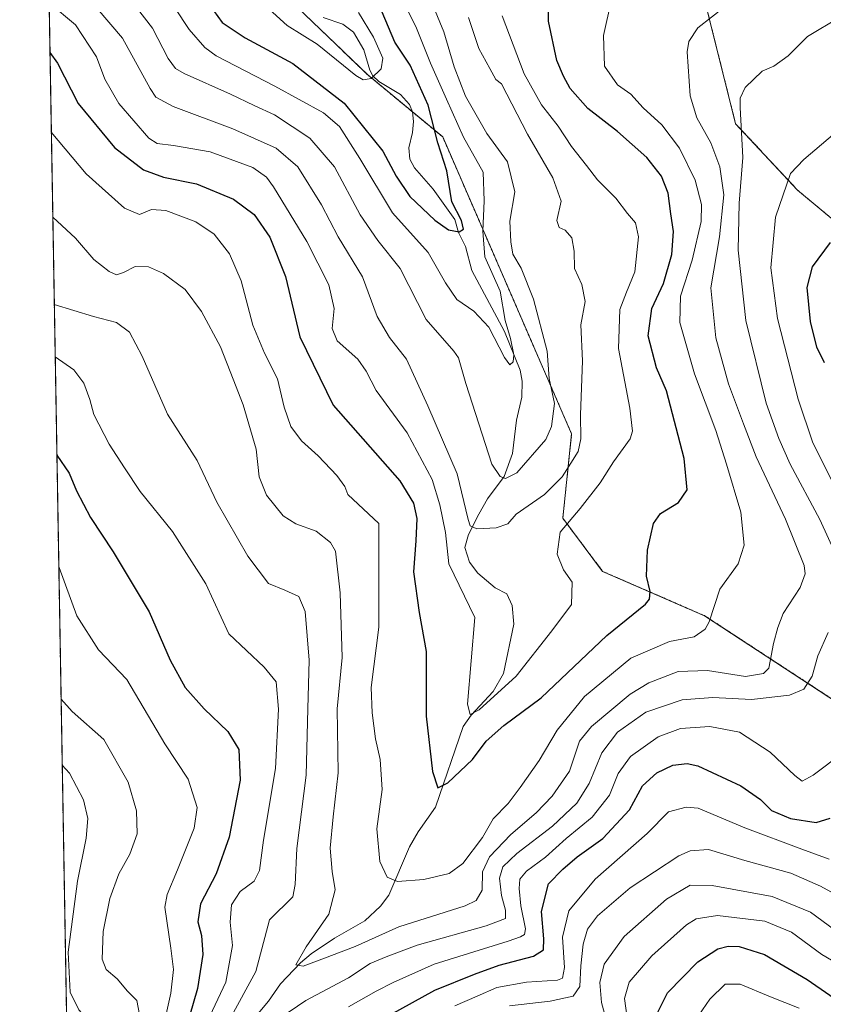
# Model space of a CAD drawing. Units: metres. Extents: x 616811 to 620238, y 4780330 to 4782703.
# Drawn here: x 616811 to 617019, y 4781943 to 4782197 of the extents above; entities that cross this region are included whole.
import ezdxf

# ---------------------------------------------------------------- set-up
doc = ezdxf.new("R2010")
doc.units = ezdxf.units.M
doc.header["$MEASUREMENT"] = 0
doc.linetypes.add('TRAZOS', pattern=[0.75, 0.5, -0.25])
for name, color, linetype, lineweight in [('Arbolado forestal', 92, 'TRAZOS', 0), ('Arbolado forestal CxS', 92, 'Continuous', 0), ('Comarca CxS', 133, 'Continuous', 0), ('Comunidad Autónoma CxS', 142, 'Continuous', 0), ('Corriente natural lineal', 142, 'Continuous', 13), ('Curva de nivel maestra', 36, 'Continuous', 30), ('Curva de nivel normal', 36, 'Continuous', 0), ('Municipio CxS', 142, 'Continuous', 0), ('Provincia CxS', 1, 'Continuous', 0)]:
    doc.layers.add(name, color=color, linetype=linetype, lineweight=lineweight)

# ---------------------------------------------------------------- blocks, each defined once
blk = doc.blocks.new('*U150')
at = {"layer": 'Arbolado forestal CxS', "color": 92, "linetype": 'Continuous', "lineweight": 0}
for points in [[(616834.01, 4781310.83, 774.21), (616817.5, 4782270.96, 502.85)], [(616872.42, 4782210.51, 494.4), (616901.05, 4782183.03, 494.27), (616920.41, 4782167.01, 501.84), (616953.72, 4782090.29, 513.44), (616951.43, 4782068.53, 519.6), (616961.73, 4782054.79, 522.22), (616988.07, 4782043.34, 529.25), (617047.6, 4782004.42, 553.98), (617064.78, 4781999.84, 564.69), (617078.52, 4782017.01, 568.99), (617078.52, 4782033.04, 571.03), (617084.18, 4782107.63, 569.1), (617059.05, 4782133.8, 557.83), (617047.6, 4782141.81, 554.72), (617025.85, 4782141.81, 550.83), (617012.11, 4782153.26, 545.4), (616996.08, 4782170.43, 539.33), (616986.92, 4782207.07, 532.53)]]:
    blk.add_polyline3d(points, dxfattribs=at)
blk = doc.blocks.new('*U180')
at = {"layer": 'Curva de nivel normal', "color": 36, "linetype": 'Continuous', "lineweight": 0}
for points in [[(617024.46, 4781969.94, 560), (617018, 4781973.5, 560), (617010.34, 4781976.82, 560), (616998.46, 4781980.09, 560), (616989.05, 4781982.9, 560), (616984.38, 4781982.63, 560), (616981.4, 4781981.31, 560), (616968.85, 4781973.08, 560), (616960.43, 4781965.8, 560), (616957.78, 4781962.33, 560), (616956.72, 4781958.51, 560), (616956.1, 4781952.9, 560), (616955.86, 4781947.57, 560), (616954.15, 4781945.05, 560), (616948.2, 4781943.77, 560), (616937.68, 4781942.58, 560)], [(616842.04, 4781940.3, 560), (616841.36, 4781943.92, 560), (616838.98, 4781946.38, 560), (616836.32, 4781949.52, 560), (616833.44, 4781951.98, 560), (616832.39, 4781954.59, 560), (616832.63, 4781961.72, 560), (616834.39, 4781970.32, 560), (616836.76, 4781976.68, 560), (616839.54, 4781981.72, 560), (616841.42, 4781987.02, 560), (616841.31, 4781992.93, 560), (616839.11, 4782000.33, 560), (616832.85, 4782011.38, 560), (616824.7, 4782018.58, 560), (616821.79, 4782021.75, 560)]]:
    blk.add_polyline3d(points, dxfattribs=at)
blk = doc.blocks.new('*U189')
at = {"layer": 'Curva de nivel normal', "color": 36, "linetype": 'Continuous', "lineweight": 0}
blk.add_polyline3d([(616827.58, 4782204.39, 515), (616837.69, 4782192.51, 515), (616844.84, 4782179.5, 515), (616846.26, 4782177.29, 515), (616850.72, 4782174.84, 515), (616866.17, 4782169.12, 515), (616877.39, 4782164.1, 515), (616882.98, 4782159.33, 515), (616889.08, 4782149.47, 515), (616893.38, 4782141.23, 515), (616899.72, 4782130.89, 515), (616903.45, 4782120.6, 515), (616906.63, 4782115.24, 515), (616911.01, 4782109.63, 515), (616916.56, 4782097.52, 515), (616924.14, 4782080.01, 515), (616926.97, 4782068.17, 515), (616927.47, 4782066.57, 515), (616929.21, 4782065.74, 515), (616934.23, 4782066.08, 515), (616937.2, 4782067.04, 515), (616939.35, 4782069.57, 515), (616946.68, 4782074.65, 515), (616951.3, 4782079.19, 515), (616953.48, 4782082.75, 515), (616955.4, 4782085.76, 515), (616956.1, 4782089.01, 515), (616956.04, 4782095.2, 515), (616956.52, 4782109.18, 515), (616956.13, 4782118.44, 515), (616957.19, 4782124.54, 515), (616956.38, 4782128.88, 515), (616954.46, 4782133.03, 515), (616954.39, 4782137.54, 515), (616953.76, 4782140.95, 515), (616952.08, 4782142.93, 515), (616950.46, 4782143.64, 515), (616949.92, 4782145.44, 515), (616950.97, 4782150.42, 515), (616948.85, 4782156.42, 515), (616942.3, 4782167.74, 515), (616935.59, 4782180.77, 515), (616934.14, 4782181.82, 515), (616932.62, 4782184.71, 515), (616929.71, 4782189.86, 515), (616927.03, 4782197.85, 515)], dxfattribs=at)
blk = doc.blocks.new('*U190')
at = {"layer": 'Curva de nivel normal', "color": 36, "linetype": 'Continuous', "lineweight": 0}
for points in [[(617021.66, 4781962.17, 565), (617015.41, 4781966.79, 565), (617005.52, 4781970.78, 565), (616990.06, 4781973.62, 565), (616984.36, 4781973.72, 565), (616978.21, 4781970.09, 565), (616967.33, 4781960.46, 565), (616962.13, 4781953.28, 565), (616960.96, 4781948.55, 565), (616961.47, 4781943.42, 565), (616962.47, 4781939.66, 565)], [(616824.5, 4781863.95, 565), (616827.02, 4781871.54, 565), (616827.56, 4781882, 565), (616827.38, 4781888.85, 565), (616826.68, 4781895.17, 565), (616828.81, 4781901.94, 565), (616829.96, 4781906.54, 565), (616829.45, 4781910.58, 565), (616827.33, 4781919.28, 565), (616827.56, 4781926.74, 565), (616829.56, 4781932.35, 565), (616830.15, 4781935.64, 565), (616829.01, 4781938.54, 565), (616826.36, 4781941.56, 565), (616824.18, 4781946.05, 565), (616823.62, 4781956.4, 565), (616826.03, 4781974.76, 565), (616828.27, 4781985.89, 565), (616828.7, 4781990.94, 565), (616827.59, 4781995.78, 565), (616823.98, 4782002.62, 565), (616822.08, 4782004.74, 565)]]:
    blk.add_polyline3d(points, dxfattribs=at)
blk = doc.blocks.new('*U195')
at = {"layer": 'Curva de nivel normal', "color": 36, "linetype": 'Continuous', "lineweight": 0}
blk.add_polyline3d([(616818.7, 4782201.63, 520), (616825.51, 4782196, 520), (616830.92, 4782187.74, 520), (616833.12, 4782181.98, 520), (616836.68, 4782175.66, 520), (616844.46, 4782166.66, 520), (616846.66, 4782165.34, 520), (616850.86, 4782164.84, 520), (616860.35, 4782163.16, 520), (616871.32, 4782159.08, 520), (616874.89, 4782156.6, 520), (616876.66, 4782154.12, 520), (616885.27, 4782140.02, 520), (616890.94, 4782128.82, 520), (616892.32, 4782122.68, 520), (616891.87, 4782117.55, 520), (616893.16, 4782114.37, 520), (616898.46, 4782109.58, 520), (616900.66, 4782106.53, 520), (616903.17, 4782101.52, 520), (616911.23, 4782090.56, 520), (616917.72, 4782078.5, 520), (616919.65, 4782071.99, 520), (616921.16, 4782064.82, 520), (616922.02, 4782056.71, 520), (616928.74, 4782042.88, 520), (616926.81, 4782020.48, 520), (616927.52, 4782017.84, 520), (616929.82, 4782019.04, 520), (616939.42, 4782027.72, 520), (616948.64, 4782039.39, 520), (616953.7, 4782046.2, 520), (616953.81, 4782052.04, 520), (616951.6, 4782055.21, 520), (616949.99, 4782059.21, 520), (616950.72, 4782064.88, 520), (616955.96, 4782071.07, 520), (616961.12, 4782077.64, 520), (616964.54, 4782083.1, 520), (616968.84, 4782088.99, 520), (616969.41, 4782091, 520), (616968.74, 4782096.93, 520), (616965.83, 4782112.36, 520), (616966.21, 4782122.4, 520), (616967.88, 4782126.95, 520), (616970.08, 4782132.2, 520), (616970.97, 4782141.2, 520), (616970.25, 4782144.86, 520), (616968.16, 4782147.21, 520), (616965.16, 4782151.17, 520), (616960.44, 4782155.91, 520), (616957.58, 4782159.67, 520), (616953.69, 4782164.53, 520), (616950.2, 4782169.76, 520), (616945.89, 4782175.28, 520), (616941.46, 4782183.36, 520), (616935.73, 4782198.3, 520)], dxfattribs=at)
blk = doc.blocks.new('*U196')
at = {"layer": 'Curva de nivel normal', "color": 36, "linetype": 'Continuous', "lineweight": 0}
blk.add_polyline3d([(616835.94, 4782207.39, 510), (616845.43, 4782195.15, 510), (616849.45, 4782187.25, 510), (616851.37, 4782184.73, 510), (616853.62, 4782183.43, 510), (616865.59, 4782178.06, 510), (616871.69, 4782175.17, 510), (616876.94, 4782172.74, 510), (616886.08, 4782166.73, 510), (616892.46, 4782159.29, 510), (616899.08, 4782146.92, 510), (616903.68, 4782140.25, 510), (616909.4, 4782133.04, 510), (616916.16, 4782119.85, 510), (616923.3, 4782111.65, 510), (616924.44, 4782109.99, 510), (616926.34, 4782103.35, 510), (616933.07, 4782082.46, 510), (616935.24, 4782079.28, 510), (616936.6, 4782078.74, 510), (616939.55, 4782080.22, 510), (616947.08, 4782088.87, 510), (616948.53, 4782092.18, 510), (616949.31, 4782098.2, 510), (616947.94, 4782104.65, 510), (616947.37, 4782111.64, 510), (616943.85, 4782125.13, 510), (616940.65, 4782133.14, 510), (616938.5, 4782136.77, 510), (616937.98, 4782139.88, 510), (616937.74, 4782145.28, 510), (616939.03, 4782152.86, 510), (616937.14, 4782160.56, 510), (616931.82, 4782167.9, 510), (616926.3, 4782177.53, 510), (616923.37, 4782185.1, 510), (616920.72, 4782194.19, 510), (616915.39, 4782207.18, 510)], dxfattribs=at)
blk = doc.blocks.new('*U197')
at = {"layer": 'Curva de nivel normal', "color": 36, "linetype": 'Continuous', "lineweight": 0}
blk.add_polyline3d([(616847.49, 4782206.03, 505), (616854.92, 4782194.79, 505), (616858.93, 4782190.08, 505), (616861.91, 4782188.01, 505), (616877, 4782180.17, 505), (616889.58, 4782173.28, 505), (616893.7, 4782169.75, 505), (616899, 4782161.41, 505), (616907.4, 4782147.44, 505), (616916.65, 4782137.16, 505), (616921.16, 4782129.37, 505), (616924.09, 4782125.01, 505), (616928.48, 4782122.02, 505), (616932.35, 4782117.87, 505), (616936.37, 4782110.07, 505), (616937.78, 4782108.14, 505), (616938.64, 4782108.92, 505), (616938.76, 4782110.76, 505), (616937.89, 4782114.97, 505), (616936.58, 4782119.59, 505), (616935.21, 4782127.2, 505), (616931.27, 4782136.07, 505), (616930.75, 4782142.66, 505), (616931.1, 4782150.49, 505), (616930.85, 4782157.91, 505), (616925.76, 4782166.96, 505), (616921.34, 4782176.75, 505), (616917.24, 4782186.11, 505), (616913.63, 4782195.14, 505), (616909.56, 4782203.39, 505)], dxfattribs=at)
blk = doc.blocks.new('*U207')
at = {"layer": 'Curva de nivel maestra', "color": 36, "linetype": 'Continuous', "lineweight": 30}
blk.add_polyline3d([(616861.19, 4782199.68, 500), (616863.42, 4782196.56, 500), (616869.39, 4782192.65, 500), (616881.68, 4782185.95, 500), (616894.93, 4782175.71, 500), (616904.93, 4782163.35, 500), (616908.36, 4782156.87, 500), (616911.87, 4782151.62, 500), (616918.35, 4782145.52, 500), (616921.88, 4782143.02, 500), (616924.69, 4782142.5, 500), (616925.77, 4782143.15, 500), (616925.29, 4782145.44, 500), (616922.74, 4782150.22, 500), (616921.44, 4782158.27, 500), (616919.1, 4782165.53, 500), (616916.64, 4782175.2, 500), (616912.01, 4782185.57, 500), (616908.01, 4782191.5, 500), (616904.75, 4782199.24, 500)], dxfattribs=at)
blk = doc.blocks.new('*U208')
at = {"layer": 'Curva de nivel maestra', "color": 36, "linetype": 'Continuous', "lineweight": 30}
blk.add_polyline3d([(616818.92, 4782188.85, 525), (616820.88, 4782186.04, 525), (616826.24, 4782175.65, 525), (616835.59, 4782164.27, 525), (616843.07, 4782158.56, 525), (616848.28, 4782156.63, 525), (616856.76, 4782154.92, 525), (616866.35, 4782150.93, 525), (616871.66, 4782146.95, 525), (616875.72, 4782141.12, 525), (616879.74, 4782131, 525), (616883.46, 4782115.38, 525), (616892.08, 4782097.76, 525), (616909.34, 4782078.2, 525), (616912.88, 4782072.37, 525), (616913.69, 4782068.44, 525), (616913.5, 4782062.67, 525), (616912.83, 4782054.69, 525), (616914.31, 4782044.16, 525), (616916.17, 4782034.08, 525), (616916.09, 4782017.42, 525), (616917.76, 4782003.13, 525), (616919.16, 4781998.84, 525), (616921.69, 4782000.13, 525), (616928.07, 4782006.22, 525), (616931.66, 4782010.89, 525), (616936.21, 4782014.94, 525), (616945.84, 4782022.08, 525), (616962.84, 4782038.26, 525), (616972.78, 4782046.3, 525), (616973.87, 4782047.57, 525), (616974.02, 4782049.58, 525), (616973.05, 4782053.51, 525), (616973.28, 4782060.29, 525), (616974.87, 4782067.13, 525), (616976.67, 4782069.7, 525), (616981.37, 4782072.61, 525), (616983.6, 4782075.85, 525), (616982.79, 4782083.94, 525), (616978.24, 4782101.39, 525), (616975.66, 4782107.34, 525), (616973.5, 4782115.63, 525), (616974.43, 4782122.72, 525), (616977.43, 4782129.19, 525), (616979.59, 4782136.67, 525), (616980.05, 4782142.56, 525), (616979.31, 4782147.19, 525), (616978.68, 4782152.53, 525), (616976.94, 4782156.92, 525), (616973.13, 4782161.73, 525), (616965.58, 4782168.42, 525), (616957.88, 4782174.4, 525), (616953.37, 4782179.54, 525), (616951.62, 4782182.72, 525), (616949.92, 4782186.79, 525), (616947.75, 4782196.91, 525), (616947.8, 4782204.12, 525)], dxfattribs=at)
blk = doc.blocks.new('*U212')
at = {"layer": 'Curva de nivel maestra', "color": 36, "linetype": 'Continuous', "lineweight": 30}
blk.add_polyline3d([(616975.49, 4781939.9, 575), (616978.48, 4781945.9, 575), (616986.34, 4781953.93, 575), (616991.5, 4781957.31, 575), (616994.14, 4781957.96, 575), (616997.04, 4781957.88, 575), (617003.58, 4781955.84, 575), (617014.57, 4781949.37, 575), (617025.2, 4781942.06, 575)], dxfattribs=at)

msp = doc.modelspace()

# ---------------------------------------------------------------- linework, layer by layer
at = {"layer": 'Arbolado forestal', "color": 92, "linetype": 'TRAZOS', "lineweight": 0}
for points in [[(616834.01, 4781310.83, 774.21), (616824.75, 4781849.65, 563.23), (616817.5, 4782270.96, 502.85)], [(616872.42, 4782210.51, 494.4), (616901.05, 4782183.03, 494.27), (616912.61, 4782173.46, 497.11), (616920.41, 4782167.01, 501.84), (616953.72, 4782090.29, 513.44), (616951.43, 4782068.53, 519.6), (616961.73, 4782054.79, 522.22), (616988.07, 4782043.35, 529.25), (617047.6, 4782004.42, 553.98), (617064.78, 4781999.84, 564.69), (617078.52, 4782017.01, 568.99), (617078.52, 4782033.04, 571.03), (617084.18, 4782107.63, 569.1), (617059.05, 4782133.8, 557.83), (617047.6, 4782141.81, 554.72), (617025.85, 4782141.81, 550.83), (617012.11, 4782153.26, 545.4), (616996.08, 4782170.44, 539.33), (616986.92, 4782207.07, 532.53)]]:
    msp.add_polyline3d(points, dxfattribs=at)
at = {"layer": 'Arbolado forestal CxS', "color": 92, "linetype": 'Continuous', "lineweight": 0}
msp.add_polyline3d([(616986.92, 4782207.07, 532.53), (616996.08, 4782170.43, 539.33), (617012.11, 4782153.26, 545.4), (617025.85, 4782141.81, 550.83), (617047.6, 4782141.81, 554.72), (617059.05, 4782133.8, 557.83), (617084.18, 4782107.63, 569.1), (617078.52, 4782033.04, 571.03), (617078.52, 4782017.01, 568.99), (617064.78, 4781999.84, 564.69), (617047.6, 4782004.42, 553.98), (616988.07, 4782043.34, 529.25), (616961.73, 4782054.79, 522.22), (616951.43, 4782068.53, 519.6), (616953.72, 4782090.29, 513.44), (616920.41, 4782167.01, 501.84), (616901.05, 4782183.03, 494.27), (616872.42, 4782210.51, 494.4)], dxfattribs=at)
at = {"layer": 'Comarca CxS', "color": 133, "linetype": 'Continuous', "lineweight": 0}
msp.add_polyline3d([(620238.04, 4780388.93, 563.38), (616850.87, 4780329.98, 615.52), (616811.1, 4782643.56, 502.31), (620197.14, 4782702.51, 563.73), (620238.04, 4780388.93, 563.38)], close=True, dxfattribs=at)
msp.add_polyline3d([(620238.04, 4780388.93, 563.38), (616850.87, 4780329.98, 615.52), (616811.1, 4782643.56, 502.31), (620197.14, 4782702.51, 563.73), (620238.04, 4780388.93, 563.38)], close=True, dxfattribs=at)
at = {"layer": 'Comunidad Autónoma CxS', "color": 142, "linetype": 'Continuous', "lineweight": 0}
msp.add_polyline3d([(620238.04, 4780388.93, 563.38), (616850.87, 4780329.98, 615.52), (616811.1, 4782643.56, 502.31), (620197.14, 4782702.51, 563.73), (620238.04, 4780388.93, 563.38)], close=True, dxfattribs=at)
msp.add_polyline3d([(620238.04, 4780388.93, 563.38), (616850.87, 4780329.98, 615.52), (616811.1, 4782643.56, 502.31), (620197.14, 4782702.51, 563.73), (620238.04, 4780388.93, 563.38)], close=True, dxfattribs=at)
at = {"layer": 'Corriente natural lineal', "color": 142, "linetype": 'Continuous', "lineweight": 13}
msp.add_polyline3d([(616870.14, 4781937.47, 537.71), (616875.38, 4781943.79, 536.1), (616878.53, 4781948.28, 536), (616883.65, 4781953.66, 535.11), (616886.45, 4781956.03, 535), (616892.47, 4781960.02, 534.88), (616900.29, 4781964.53, 532.88), (616904.31, 4781968.32, 532.11), (616906.5, 4781971.18, 531.14), (616911.82, 4781983.6, 527.43), (616914.04, 4781987.51, 527.17), (616918.54, 4781993.86, 526.23), (616925.69, 4782014.71, 520.96), (616927.77, 4782017.62, 521.25), (616933.47, 4782023.75, 519.57), (616936.11, 4782028.43, 519), (616938.78, 4782041.19, 517.61), (616938.38, 4782046.01, 517.02), (616937, 4782049, 517.05), (616933.98, 4782050.5, 517.86), (616929.5, 4782054.33, 518.25), (616927.33, 4782057.18, 517.9), (616926.12, 4782060.98, 517.42), (616927.06, 4782064.3, 516.54), (616929.71, 4782069.6, 513.61), (616932.01, 4782073.5, 511.25), (616936.32, 4782079.28, 509.08), (616938.44, 4782085.24, 508.88), (616939.5, 4782093.82, 507.4), (616940.89, 4782099.76, 506.56), (616940.91, 4782103.95, 506.99), (616940.43, 4782106.74, 506.84), (616936.35, 4782116.73, 504.63), (616927.96, 4782132.48, 503.03), (616926.27, 4782138.68, 501.82), (616924.47, 4782142.32, 500.36), (616923.54, 4782145.69, 500.02), (616917.96, 4782153.51, 497.75), (616913.15, 4782159.06, 498.14), (616911.87, 4782161.29, 498.43), (616911.61, 4782164.21, 498.66), (616912.6, 4782168.19, 498.57), (616912.84, 4782171.04, 497.9), (616912.6, 4782173.52, 497.1), (616911.85, 4782175.42, 497.07), (616909.51, 4782177.95, 497.08), (616903.94, 4782181.31, 495.64), (616902.32, 4782182.81, 494.55), (616901.53, 4782184.3, 493.73), (616900.04, 4782189.56, 493.23), (616897.37, 4782194.12, 493.73), (616894.62, 4782196.18, 493.04), (616889.49, 4782197.86, 491.52)], dxfattribs=at)
at = {"layer": 'Curva de nivel maestra', "color": 36, "linetype": 'Continuous', "lineweight": 30}
for points in [[(617019.02, 4782108.62, 550), (617017.11, 4782112.74, 550), (617015.44, 4782119.31, 550), (617014.58, 4782128.14, 550), (617015.96, 4782133.45, 550), (617020.64, 4782139.78, 550)], [(616820.7, 4782084.83, 550), (616823.89, 4782080.14, 550), (616825.8, 4782075.59, 550), (616829.43, 4782068.73, 550), (616835.27, 4782059.87, 550), (616840.96, 4782050.37, 550), (616844.55, 4782044.35, 550), (616850, 4782031.84, 550), (616853.9, 4782024.75, 550), (616858.78, 4782019.3, 550), (616864.9, 4782013.43, 550), (616867.74, 4782008.76, 550), (616868.04, 4782000.84, 550), (616865.24, 4781986.16, 550), (616861.83, 4781976.66, 550), (616857.81, 4781968.92, 550), (616857.12, 4781964.23, 550), (616858.11, 4781960.76, 550), (616858.41, 4781955.8, 550), (616857.01, 4781947.03, 550), (616854.98, 4781939.91, 550)], [(616901.02, 4781937.07, 550), (616918.35, 4781946.6, 550), (616928.65, 4781950.74, 550), (616935, 4781953.1, 550), (616943.83, 4781955.43, 550), (616946.47, 4781957.03, 550), (616946.52, 4781959.9, 550), (616945.9, 4781966.9, 550), (616947.74, 4781974.05, 550), (616951.4, 4781977.87, 550), (616955.13, 4781981.08, 550), (616961.79, 4781985.79, 550), (616968.68, 4781993.22, 550), (616972.04, 4781999.4, 550), (616975.76, 4782002.74, 550), (616979.87, 4782004.75, 550), (616983.53, 4782005.19, 550), (616986.33, 4782004.55, 550), (616997.47, 4781999.35, 550), (617002.5, 4781995.83, 550), (617005.4, 4781993.06, 550), (617010.23, 4781990.98, 550), (617016.91, 4781989.91, 550), (617020.49, 4781991.04, 550)]]:
    msp.add_polyline3d(points, dxfattribs=at)
at = {"layer": 'Curva de nivel normal', "color": 36, "linetype": 'Continuous', "lineweight": 0}
for points in [[(616963.92, 4782202.06, 530), (616961.95, 4782193.24, 530), (616962.24, 4782185.29, 530), (616965.58, 4782180.46, 530), (616969.05, 4782178.03, 530), (616972.19, 4782174.56, 530), (616977.01, 4782170.16, 530), (616981.62, 4782164.15, 530), (616985.62, 4782155.84, 530), (616987.28, 4782149.59, 530), (616987.15, 4782145.13, 530), (616984.88, 4782135.18, 530), (616981.87, 4782125.87, 530), (616981.71, 4782119.1, 530), (616985.5, 4782105.82, 530), (616990.98, 4782091.18, 530), (616993.71, 4782082.47, 530), (616997.45, 4782070.1, 530), (616998.28, 4782061.6, 530), (616996.72, 4782056.78, 530), (616992.02, 4782050.21, 530), (616989.26, 4782041.72, 530), (616988.2, 4782039.86, 530), (616985.34, 4782037.92, 530), (616979, 4782036.69, 530), (616969.01, 4782032.36, 530), (616957.01, 4782022.51, 530), (616950.01, 4782013.78, 530), (616945.35, 4782005.91, 530), (616940.38, 4781998.97, 530), (616937.33, 4781994.79, 530), (616933.46, 4781990.89, 530), (616930.7, 4781986.08, 530), (616925.63, 4781979.3, 530), (616922.04, 4781976.76, 530), (616915.56, 4781975.21, 530), (616908.76, 4781974.65, 530), (616906.05, 4781975.77, 530), (616904.17, 4781979.81, 530), (616903.42, 4781988.27, 530), (616904.78, 4781998.4, 530), (616904.21, 4782006.22, 530), (616903.03, 4782011.56, 530), (616902.19, 4782018.22, 530), (616901.94, 4782024.79, 530), (616903.88, 4782040.38, 530), (616903.93, 4782067.12, 530), (616895.9, 4782074.67, 530), (616895.15, 4782076.71, 530), (616893.07, 4782079.59, 530), (616888.23, 4782084.67, 530), (616883.94, 4782088.47, 530), (616881.12, 4782092.22, 530), (616879.43, 4782097.18, 530), (616877.74, 4782104.55, 530), (616874.34, 4782111.14, 530), (616871.34, 4782118.35, 530), (616868.3, 4782129.87, 530), (616865.32, 4782136.86, 530), (616861.36, 4782141.86, 530), (616856.62, 4782145.12, 530), (616848.83, 4782147.99, 530), (616845.18, 4782148.29, 530), (616842.02, 4782147, 530), (616838.21, 4782148.66, 530), (616828.31, 4782157.47, 530), (616819.27, 4782168.23, 530)], [(616819.65, 4782146.28, 535), (616825.51, 4782140.86, 535), (616830.28, 4782135.37, 535), (616834.18, 4782132.26, 535), (616836.12, 4782131.42, 535), (616837.96, 4782131.97, 535), (616840.94, 4782133.57, 535), (616844.39, 4782133.46, 535), (616848.28, 4782131.7, 535), (616853.84, 4782127.58, 535), (616858.12, 4782121.96, 535), (616862.96, 4782112.81, 535), (616866.23, 4782104.41, 535), (616868.86, 4782097.82, 535), (616872.19, 4782086.33, 535), (616872.97, 4782079.21, 535), (616874.9, 4782074.44, 535), (616879.15, 4782069.15, 535), (616882.48, 4782067.05, 535), (616887.72, 4782065.16, 535), (616891.39, 4782062.23, 535), (616892.69, 4782060.03, 535), (616893.92, 4782049.21, 535), (616894.41, 4782032.55, 535), (616893.14, 4782019.27, 535), (616893.38, 4782002.79, 535), (616892.09, 4781991.38, 535), (616891.34, 4781983.25, 535), (616891.8, 4781977.22, 535), (616892.6, 4781972.56, 535), (616890.95, 4781966.23, 535), (616885.09, 4781957.82, 535), (616882.44, 4781953.18, 535), (616884.32, 4781952.82, 535), (616889.87, 4781954.9, 535), (616897.82, 4781957.89, 535), (616909.07, 4781962.98, 535), (616926.19, 4781968.41, 535), (616929.09, 4781969.8, 535), (616930.58, 4781972.41, 535), (616930.66, 4781977.14, 535), (616932.46, 4781981.04, 535), (616937.98, 4781986.78, 535), (616944.53, 4781992.41, 535), (616948.7, 4781996.76, 535), (616953.2, 4782003.17, 535), (616955.72, 4782010.89, 535), (616958.85, 4782014.7, 535), (616968.83, 4782023.05, 535), (616973.67, 4782025.97, 535), (616981.26, 4782028.95, 535), (616988.82, 4782029.2, 535), (616998.67, 4782027.65, 535), (617003.33, 4782028.45, 535), (617004.65, 4782029.77, 535), (617005.85, 4782036.13, 535), (617007.01, 4782040.31, 535), (617008.34, 4782043.93, 535), (617012.79, 4782050.65, 535), (617014.07, 4782054.16, 535), (617013.76, 4782056.34, 535), (617008.98, 4782068.28, 535), (617001.41, 4782084.39, 535), (616998.1, 4782092.91, 535), (616994.21, 4782103.24, 535), (616990.94, 4782115.11, 535), (616989.71, 4782128.07, 535), (616991.94, 4782141.18, 535), (616993.03, 4782152.06, 535), (616992.03, 4782159.26, 535), (616989.64, 4782165.49, 535), (616986.09, 4782171.94, 535), (616984.34, 4782177.66, 535), (616983.56, 4782188.98, 535), (616983.98, 4782191.65, 535), (616986.35, 4782195.19, 535), (616993.37, 4782200.68, 535)], [(616875.53, 4782199.99, 495), (616880.23, 4782195.81, 495), (616887.97, 4782190.98, 495), (616897.93, 4782182.92, 495), (616899.84, 4782181.79, 495), (616901.9, 4782182.14, 495), (616904.5, 4782184.64, 495), (616904.92, 4782187.35, 495), (616902.56, 4782192.81, 495), (616898.67, 4782199.18, 495)], [(617023, 4782197.93, 540), (617014.67, 4782192.94, 540), (617009.65, 4782187.96, 540), (617005.93, 4782185.26, 540), (617002.98, 4782184.03, 540), (616998.52, 4782179.8, 540), (616997.24, 4782177, 540), (616997.22, 4782174.59, 540), (616997.98, 4782161.71, 540), (616997.03, 4782149.93, 540), (616996.78, 4782137.74, 540), (616998.73, 4782119.62, 540), (617004.02, 4782098.21, 540), (617007.28, 4782089.15, 540), (617010.15, 4782082.52, 540), (617017.83, 4782068.21, 540), (617022.74, 4782057.4, 540)], [(617020.84, 4782078.44, 545), (617016, 4782087.96, 545), (617012.22, 4782099.26, 545), (617006.95, 4782120.08, 545), (617005.17, 4782133.17, 545), (617006.43, 4782146.26, 545), (617010.27, 4782157.54, 545), (617013.67, 4782161.22, 545), (617022.87, 4782168.92, 545)], [(616865.27, 4781938.91, 540), (616872.15, 4781951.4, 540), (616875.69, 4781964.81, 540), (616881.68, 4781970.72, 540), (616882.26, 4781973.89, 540), (616882.73, 4781983.22, 540), (616885.12, 4782002.15, 540), (616885.54, 4782019.27, 540), (616885.9, 4782031.81, 540), (616884.84, 4782044.42, 540), (616883.2, 4782048.27, 540), (616879.65, 4782049.93, 540), (616875.43, 4782051.62, 540), (616870.04, 4782058.69, 540), (616862.01, 4782072.64, 540), (616856.94, 4782083.44, 540), (616849.3, 4782095.42, 540), (616842.77, 4782110.39, 540), (616839.44, 4782116.56, 540), (616836.09, 4782119.09, 540), (616830.14, 4782120.63, 540), (616820.04, 4782123.69, 540)], [(616820.27, 4782110.21, 545), (616825.05, 4782106.83, 545), (616827.67, 4782103.39, 545), (616829.2, 4782099.19, 545), (616830.28, 4782095.34, 545), (616834.2, 4782087.61, 545), (616838.16, 4782081.57, 545), (616842.25, 4782075.43, 545), (616850.55, 4782065.06, 545), (616859.19, 4782051.55, 545), (616865.18, 4782038.67, 545), (616874.26, 4782030.06, 545), (616877.36, 4782026.22, 545), (616877.97, 4782019.22, 545), (616877.19, 4782003.84, 545), (616874.1, 4781985.36, 545), (616873.04, 4781977.51, 545), (616871.67, 4781974.77, 545), (616868.1, 4781972.06, 545), (616865.85, 4781968.68, 545), (616865.45, 4781964.2, 545), (616866.09, 4781958.14, 545), (616864.38, 4781948.69, 545), (616859.52, 4781938.45, 545)], [(616821.2, 4782055.92, 555), (616821.26, 4782055.8, 555), (616825.83, 4782043.28, 555), (616831.44, 4782034.48, 555), (616838.78, 4782026.88, 555), (616848.57, 4782010.2, 555), (616854.6, 4782001.13, 555), (616856.92, 4781993.76, 555), (616856.2, 4781988.45, 555), (616851.87, 4781977.69, 555), (616849.18, 4781971.29, 555), (616848.62, 4781968.03, 555), (616850.17, 4781957.43, 555), (616850.87, 4781951.95, 555), (616850.13, 4781945.86, 555), (616848.08, 4781936.49, 555)], [(617020.01, 4782039.03, 540), (617017.36, 4782032.97, 540), (617015.9, 4782027.72, 540), (617013.74, 4782024.34, 540), (617009.99, 4782022.78, 540), (617000.16, 4782021.67, 540), (616990.24, 4782022.24, 540), (616982.24, 4782021.62, 540), (616972.85, 4782018.42, 540), (616965.54, 4782013.22, 540), (616961.53, 4782007.89, 540), (616958.24, 4781999.95, 540), (616955.08, 4781994.88, 540), (616948.74, 4781988.98, 540), (616939.57, 4781981.91, 540), (616935.92, 4781978.47, 540), (616935.07, 4781975.58, 540), (616935.59, 4781971.08, 540), (616936.59, 4781967.23, 540), (616936.62, 4781965.13, 540), (616931.64, 4781963.24, 540), (616913.78, 4781958.22, 540), (616905.8, 4781955.2, 540), (616901.69, 4781953.48, 540), (616896.02, 4781949.82, 540), (616885.02, 4781943.93, 540), (616878.36, 4781939.38, 540)], [(616896.02, 4781942.26, 545), (616903.19, 4781946.34, 545), (616907.6, 4781948.57, 545), (616918.19, 4781953.31, 545), (616937.35, 4781959.29, 545), (616940.54, 4781960.42, 545), (616941.5, 4781961.02, 545), (616941.78, 4781962.46, 545), (616940.63, 4781968.37, 545), (616940.14, 4781972.89, 545), (616940.35, 4781975.31, 545), (616942.03, 4781977.31, 545), (616946.94, 4781981, 545), (616952.27, 4781985.76, 545), (616959.06, 4781991.3, 545), (616963.53, 4781996.97, 545), (616965.76, 4782002.54, 545), (616968.89, 4782007, 545), (616976.05, 4782012.07, 545), (616981.84, 4782014.2, 545), (616989.45, 4782014.69, 545), (616997.07, 4782013.29, 545), (617005, 4782008.08, 545), (617011.4, 4782002.06, 545), (617013.31, 4782000.58, 545), (617016.12, 4782002.15, 545), (617023.8, 4782007.89, 545)], [(616923.5, 4781942.59, 555), (616929.3, 4781945.02, 555), (616934.35, 4781947.29, 555), (616942.01, 4781948.69, 555), (616950.08, 4781949.16, 555), (616951.33, 4781949.73, 555), (616951.83, 4781952.47, 555), (616951.35, 4781960.3, 555), (616952.95, 4781967.07, 555), (616959.83, 4781975.24, 555), (616973.22, 4781987.08, 555), (616978.75, 4781992.66, 555), (616983.33, 4781993.92, 555), (616986.44, 4781993.59, 555), (616998.5, 4781988.54, 555), (617013.21, 4781983.02, 555), (617020.3, 4781980.46, 555)], [(616968.14, 4781938.89, 570), (616967.34, 4781944.44, 570), (616968.56, 4781948.71, 570), (616974.43, 4781955.44, 570), (616983.38, 4781963.5, 570), (616985.86, 4781965, 570), (616991.43, 4781965.88, 570), (617003.63, 4781964.45, 570), (617010.51, 4781961.61, 570), (617018.38, 4781955.78, 570), (617022.34, 4781953.52, 570)], [(617012.48, 4781941.96, 580), (617005.07, 4781944.88, 580), (616997.26, 4781948.12, 580), (616993.4, 4781948.16, 580), (616989.43, 4781944.32, 580), (616984.71, 4781937.39, 580)]]:
    msp.add_polyline3d(points, dxfattribs=at)
at = {"layer": 'Municipio CxS', "color": 142, "linetype": 'Continuous', "lineweight": 0}
msp.add_polyline3d([(620238.04, 4780388.93, 563.38), (616850.87, 4780329.98, 615.52), (616811.1, 4782643.56, 502.31), (620197.14, 4782702.51, 563.73), (620238.04, 4780388.93, 563.38)], close=True, dxfattribs=at)
msp.add_polyline3d([(620238.04, 4780388.93, 563.38), (616850.87, 4780329.98, 615.52), (616811.1, 4782643.56, 502.31), (620197.14, 4782702.51, 563.73), (620238.04, 4780388.93, 563.38)], close=True, dxfattribs=at)
at = {"layer": 'Provincia CxS', "color": 1, "linetype": 'Continuous', "lineweight": 0}
msp.add_polyline3d([(620238.04, 4780388.93, 563.38), (616850.87, 4780329.98, 615.52), (616811.1, 4782643.56, 502.31), (620197.14, 4782702.51, 563.73), (620238.04, 4780388.93, 563.38)], close=True, dxfattribs=at)
msp.add_polyline3d([(620238.04, 4780388.93, 563.38), (616850.87, 4780329.98, 615.52), (616811.1, 4782643.56, 502.31), (620197.14, 4782702.51, 563.73), (620238.04, 4780388.93, 563.38)], close=True, dxfattribs=at)

# ---------------------------------------------------------------- block references
at = {"layer": 'Arbolado forestal CxS', "color": 92, "linetype": 'Continuous', "lineweight": 0}
msp.add_blockref('*U150', (0, 0), dxfattribs=at)
at = {"layer": 'Curva de nivel maestra', "color": 36, "linetype": 'Continuous', "lineweight": 30}
for name in ['*U212', '*U208', '*U207']:
    msp.add_blockref(name, (0, 0), dxfattribs=at)
at = {"layer": 'Curva de nivel normal', "color": 36, "linetype": 'Continuous', "lineweight": 0}
for name in ['*U180', '*U190', '*U189', '*U195', '*U197', '*U196']:
    msp.add_blockref(name, (0, 0), dxfattribs=at)

doc.saveas('drawing.dxf')
